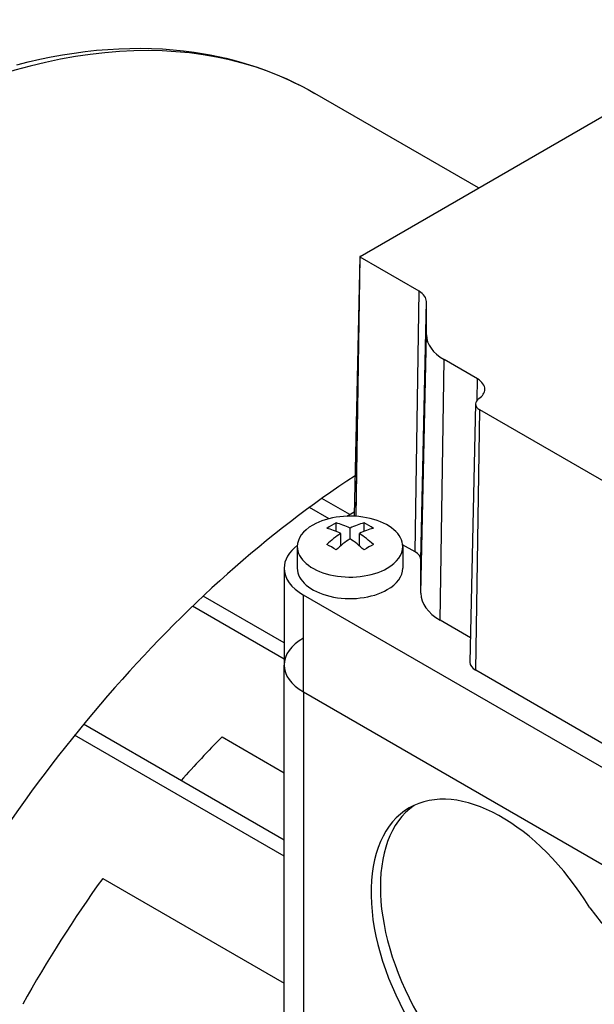
# Model space of a CAD drawing. Extents: x -2006 to 417, y -576 to 1172.
# Drawn here: x -111 to -68, y 484 to 559 of the extents above; entities that cross this region are included whole.
import ezdxf

# ---------------------------------------------------------------- set-up
doc = ezdxf.new("R2010")
doc.units = 0
doc.header["$MEASUREMENT"] = 0
doc.layers.add('View', color=7, linetype='Continuous')

msp = doc.modelspace()

# ---------------------------------------------------------------- linework, layer by layer
at = {"layer": 'View'}
for p, q in [((-85.605, 540.848), (-48.128, 562.485)), ((-76.613, 546.04), (-89.029, 553.208)), ((-85.629, 540.816), (-86.048, 521.223)), ((-85.902, 521.423), (-85.606, 540.782)), ((-85.9, 521.127), (-85.605, 540.782)), ((-81.133, 538.2), (-85.605, 540.782)), ((-81.429, 518.433), (-81.133, 538.2)), ((-80.99, 517.821), (-80.571, 537.416)), ((-80.571, 534.888), (-80.571, 537.416)), ((-80.99, 515.292), (-80.571, 534.888)), ((-79.525, 513.251), (-79.229, 533.018)), ((-76.701, 531.558), (-79.229, 533.018)), ((-76.725, 529.946), (-76.701, 531.558)), ((-76.848, 529.664), (-77.267, 510.071)), ((-76.827, 509.448), (-76.531, 529.215)), ((-50.004, 513.9), (-76.531, 529.215)), ((-86.388, 521.271), (-88.499, 522.49)), ((-87.957, 520.953), (-89.441, 521.809)), ((-86.617, 521.139), (-86.043, 521.47)), ((-87.427, 519.989), (-87.427, 520.626)), ((-85.306, 519.989), (-85.306, 520.626)), ((-86.366, 519.421), (-86.366, 520.238)), ((-87.073, 518.895), (-87.073, 519.829)), ((-85.659, 518.895), (-85.659, 519.829)), ((-90.366, 518.834), (-90.366, 517.201)), ((-81.429, 518.433), (-82.374, 518.978)), ((-82.366, 518.834), (-82.366, 517.201)), ((-80.99, 515.292), (-80.99, 517.821)), ((-91.366, 517.201), (-91.366, 509.852)), ((-91.366, 511.522), (-97.513, 515.071)), ((-40.404, 486.582), (-89.902, 515.159)), ((-89.902, 507.811), (-89.902, 515.159)), ((-91.366, 510.298), (-98.315, 514.309)), ((-77.227, 511.924), (-79.525, 513.251)), ((-91.366, 481.738), (-91.366, 509.852)), ((-50.3, 494.133), (-76.827, 509.448)), ((-89.902, 507.811), (-40.404, 479.234)), ((-89.902, 507.811), (-40.404, 479.234)), ((-89.902, 507.811), (-89.902, 478.71)), ((-91.366, 496.572), (-106.581, 505.356)), ((-91.366, 495.348), (-107.26, 504.524)), ((-96.079, 504.392), (-91.366, 501.671)), ((-105.13, 493.661), (-91.366, 485.715))]:
    msp.add_line(p, q, dxfattribs=at)
for centre, major_axis, ratio, start_param, end_param in [((-123.754, 493.062), (-34.725, -60.145), 0.57735, 3.14159, 3.92699), ((-85.548, 540.815), (-0.0811, 0), 0.57735, -0.785397, -0.012343), ((-85.548, 540.815), (-0.0811, 0), 0.57735, -0.012343, 0.785395), ((-82.49, 537.416), (1.919, 0), 0.57735, 0.000001, 0.785399), ((-75.99, 534.888), (-4.581, 0), 0.57735, -6.28318, -5.49779), ((-78.058, 530.775), (1.919, 0), 0.57735, 6.27084, 7.068584), ((-78.058, 530.775), (1.919, 0), 0.57735, 5.58122, 6.27084), ((-75.767, 529.657), (-1.081, 0), 0.57735, -0.012343, 0.785395), ((-75.767, 529.657), (-1.081, 0), 0.57735, -0.701967, -0.012343), ((-82.83, 469.436), (-34.725, -60.145), 0.57735, 3.99125, 5.58542), ((-86.366, 518.834), (4, 0), 0.57735, 0, 2.3562), ((-87.781, 514.96), (3.354, 5.809), 0.57735, -5.57239, -5.42318), ((-86.013, 514.347), (3.491, -6.047), 0.577351, -3.85532, -3.63648), ((-86.72, 514.347), (3.491, 6.047), 0.57735, -5.7883, -5.56946), ((-85.548, 521.219), (-0.5, 0), 0.57735, -0.012343, 0.296375), ((-84.952, 514.96), (3.354, -5.809), 0.577351, -4.0016, -3.85239), ((-86.366, 518.834), (4, 0), 0.57735, 2.3562, 3.14159), ((-86.72, 513.939), (-3.491, 6.047), 0.577351, 5.56946, 5.7883), ((-86.013, 513.939), (-3.491, -6.047), 0.57735, 3.63647, 3.85532), ((-86.72, 514.347), (3.491, 6.047), 0.57735, -5.42612, -5.20727), ((-86.013, 513.939), (-3.491, -6.047), 0.57735, 3.99866, 4.21751), ((-86.72, 513.939), (-3.491, 6.047), 0.577351, 5.20727, 5.42611), ((-86.013, 514.347), (3.491, -6.047), 0.577351, -4.21751, -3.99866), ((-86.366, 517.201), (-5, 0), 0.57735, -0.644803, 0), ((-86.366, 518.834), (4, 0), 0.57735, 3.14159, 5.49779), ((-87.781, 513.327), (-3.354, 5.809), 0.577351, 5.42318, 5.57239), ((-84.952, 513.327), (-3.354, -5.809), 0.57735, 3.85239, 4.00159), ((-86.366, 518.834), (4, 0), 0.57735, 5.49779, 6.283185), ((-82.49, 517.821), (1.5, 0), 0.57735, 0.000001, 0.785399), ((-86.366, 517.201), (-5, 0), 0.57735, -6.28319, -5.49779), ((-86.366, 517.201), (-4, 0), 0.57735, 0, 2.356195), ((-86.366, 517.201), (-4, 0), 0.57735, -3.92699, -3.14159), ((-75.99, 515.292), (-5, 0), 0.57735, -6.28318, -5.49779), ((-86.366, 509.852), (5, 0), 0.57735, 2.3562, 3.14159), ((-86.366, 509.852), (5, 0), 0.57735, 3.14159, 3.92699), ((-86.366, 509.852), (5, 0), 0.57735, 3.14159, 3.92699), ((-75.767, 510.061), (-1.5, 0), 0.57735, -0.012343, 0.785395), ((-81.972, 468.94), (28.5, 49.364), 0.57735, -5.14022, -5.05657), ((-74.875, 486.888), (7, -12.124), 0.577351, -4.66968, -3.14159), ((-74.168, 487.296), (-7, 12.124), 0.577351, 0.050529, 1.61351), ((-74.875, 486.888), (7, -12.124), 0.577351, -3.14159, -1.52809), ((-81.972, 468.94), (28.5, 49.364), 0.57735, -4.88572, -4.68654), ((-64.446, 495.237), (-4.5, 7.794), 0.577351, 1.72895, 2.98343)]:
    msp.add_ellipse(centre, major_axis=major_axis, ratio=ratio, start_param=start_param, end_param=end_param, dxfattribs=at)
msp.add_open_spline([(-111.655, 555.389), (-106.967, 556.614), (-102.417, 556.947), (-98.2, 556.339), (-94.9, 555.865), (-91.806, 554.813), (-89.029, 553.208)], degree=3, knots=[0, 0, 0, 0, 0.560931, 0.560931, 0.560931, 1, 1, 1, 1], dxfattribs=at)

doc.saveas('drawing.dxf')
